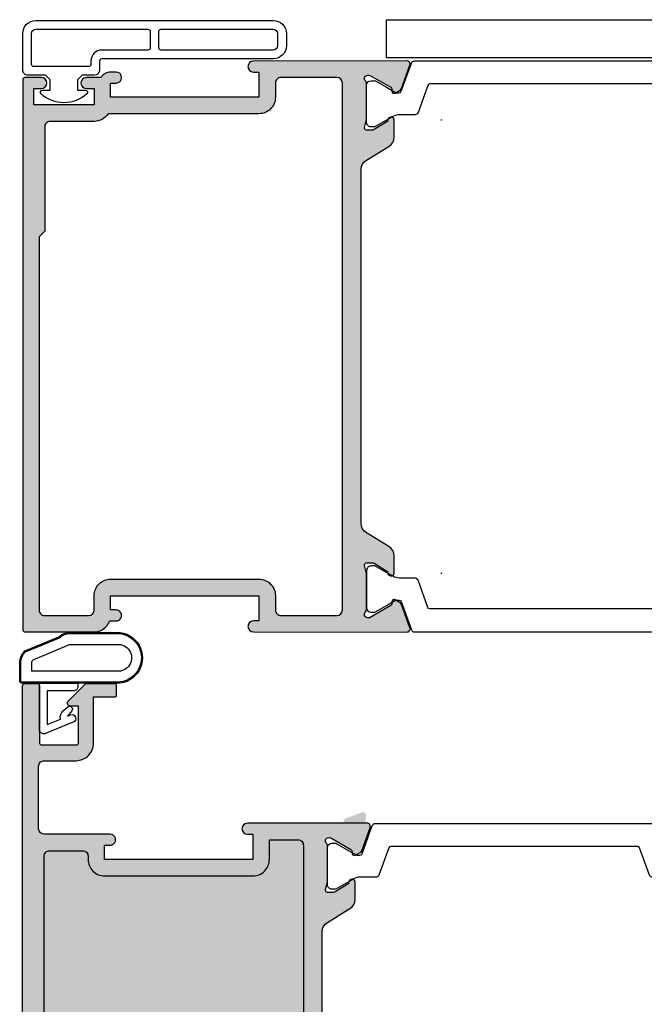
# Model space of a CAD drawing. Units: millimetres. Extents: x 0 to 354, y 0 to 482.
# Drawn here: x 237 to 294, y 73 to 162 of the extents above; entities that cross this region are included whole.
import ezdxf

# ---------------------------------------------------------------- set-up
doc = ezdxf.new("R2010")
doc.units = ezdxf.units.MM
for name, color, linetype in [('95000$0$1', 7, 'Continuous'), ('95000$0$APL Hatch', 253, 'Continuous'), ('95000$0$APL Joinery', 2, 'Continuous'), ('95010$0$1', 7, 'Continuous'), ('95010$0$APL Hatch', 253, 'Continuous'), ('95010$0$APL Joinery', 2, 'Continuous'), ('APL Joinery', 2, 'Continuous')]:
    doc.layers.add(name, color=color, linetype=linetype)

# ---------------------------------------------------------------- blocks, each defined once
blk = doc.blocks.new('95010$0$00677c')
at = {"layer": '95010$0$APL Hatch'}
h = blk.add_hatch(color=256, dxfattribs=at)
edge = h.paths.add_edge_path()
edge.add_line((-0.4484046504772436, 1.393223892768901), (0.3203287375901596, 3.505301518064471))
edge.add_arc((0.6022365238263644, 3.402695475066864), 0.3000000000003741, 120.00000000005119, 160.0000000000451, ccw=False)
edge.add_line((0.4522365238259454, 3.662503096202386), (0.8977412346797848, 3.919715360938994))
edge.add_arc((0.9977412346797944, 3.746510280182143), 0.1999999999999732, 1.0174971976084635e-11, 120.00000000000759, ccw=False)
edge.add_line((1.197741234679768, 3.746510280182179), (1.197741234679853, 3.573305199425249))
edge.add_arc((1.397741234679698, 3.573305199425342), 0.1999999999998454, 180.0000000000267, 240.0000000000237)
edge.add_line((1.297741234679847, 3.400100118668547), (3.166793710970097, 2.309811226935935))
edge.add_arc((3.244439424500694, 2.599588974822401), 0.2999999999997134, 255.0000000000169, 270.0032734429561)
edge.add_line((3.244456564207923, 2.299588975312304), (3.39888476222751, 2.299597798159311))
edge.add_arc((3.398867622824921, 2.599592465912589), 0.2999946682428846, 270.0032734429515, 408.189287140942)
edge.add_arc((3.798872417569322, 3.046805170880774), 0.3000078645046616, 179.9011563861627, 228.1892871409398, ccw=False)
edge.add_line((3.498864999495822, 3.047322728143286), (3.498864229977471, 6.261493339753116))
edge.add_arc((3.79877492582851, 6.261493339754891), 0.2999106958510391, 165.5226180550309, 180.000000000339, ccw=False)
edge.add_line((3.508387472799853, 6.336470353628371), (3.692514339501258, 7.049597338730251))
edge.add_arc((3.498867830361055, 7.099596182863977), 0.1999971372717504, 345.5226180550181, 449.9999999580888)
edge.add_line((3.498867830507351, 7.299593320135727), (2.97765614624339, 7.299593320517033))
edge.add_arc((2.977656146023957, 6.999653547861952), 0.2999397726550814, 89.9999999580829, 121.3999332747326)
edge.add_line((2.821384933646158, 7.255667561936093), (1.56790369193115, 6.490541347872721))
edge.add_arc((1.334222910087612, 6.401697146049274), 0.2500000000013053, -58.60000000009728, 20.81653979059132, ccw=False)
edge.add_line((1.464475318048073, 6.188309446729107), (1.379120238328937, 6.136208483550377))
edge.add_arc((1.248867830369444, 6.349596182868928), 0.2499999999994215, 180.0001119614375, 301.39999999990613, ccw=False)
edge.add_line((0.9988678303705001, 6.349595694344998), (0.9988647515378659, 7.925174195115375))
edge.add_arc((1.998865343882945, 7.925176149211927), 1.000000592346988, 121.40005499586911, 180.0001119614189, ccw=False)
edge.add_line((1.47785458413523, 8.778726951989029), (3.521015349542409, 10.02588030151202))
edge.add_arc((3.000004589816598, 10.87943110425321), 1.000000592304929, 301.4000549958698, 360)
edge.add_line((4.000005182121527, 10.87943110425321), (4.000005182121413, 43.13451898657578))
edge.add_arc((3.000004589816739, 43.1345189865758), 1.000000592304674, 359.9999999999992, 418.599945004129)
edge.add_line((3.521015349542438, 43.98806978931677), (1.477854584125794, 45.23522313884564))
edge.add_arc((1.998865343851578, 46.08877394158671), 1.000000592304806, 180.000226428669, 238.5999450041277, ccw=False)
edge.add_line((0.9988647515545779, 46.08876998965857), (0.9988585249450921, 47.66436012804982))
edge.add_arc((1.248858524941413, 47.66436111603004), 0.2499999999982729, 58.60000000192258, 180.0002264283862, ccw=False)
edge.add_line((1.379110932893497, 47.87774881535177), (1.464466012624371, 47.8256478521696))
edge.add_arc((1.334213604671336, 47.61226015284635), 0.2500000000000663, -20.816539790821707, 58.600000001918204, ccw=False)
edge.add_line((1.567894386513359, 47.5234159510224), (2.821350944866509, 46.75829582520288))
edge.add_arc((2.977667893382455, 47.01438176215243), 0.3000249914534908, 238.5997677224362, 269.9999999940143)
edge.add_line((2.977667893351111, 46.71435677069894), (3.498858524922326, 46.71435677064449))
edge.add_arc((3.498858524943218, 46.91436111603117), 0.2000043453866809, 269.9999999940152, 374.477381958848)
edge.add_line((3.692512013302689, 46.96436176222463), (3.508387472818015, 47.6774797371298))
edge.add_arc((3.798774925828694, 47.75245675107364), 0.2999106958512234, 179.999999999662, 194.4773819588433, ccw=False)
edge.add_line((3.498864229977471, 47.75245675107541), (3.498864229996002, 50.96480590563652))
edge.add_arc((3.798861633378017, 50.96714577403938), 0.3000065282957927, 131.8107127873094, 180.4468767533203, ccw=False)
edge.add_arc((3.39885481168292, 51.41436074630269), 0.2999990456942201, 311.810712787311, 449.9995087175423)
edge.add_line((3.398857384023671, 51.71435979198588), (3.312232233335095, 51.71436053475296))
edge.add_line((3.312232233335095, 51.71436053475296), (3.152935749759934, 51.67314338482257))
edge.add_arc((3.230581463290607, 51.38336563693558), 0.3000000000002359, 104.9999999999715, 119.9999999999944)
edge.add_line((3.080581463290514, 51.64317325807113), (1.297741234679847, 50.61384997216047))
edge.add_arc((1.397741234679706, 50.4406448914037), 0.1999999999998241, 119.9999999999825, 179.9999999999817)
edge.add_line((1.197741234679881, 50.44064489140376), (1.197741234679739, 50.26743981064683))
edge.add_arc((0.9977412346797937, 50.26743981064686), 0.1999999999999457, 239.9999999999976, 359.9999999999939, ccw=False)
edge.add_line((0.8977412346798133, 50.09423472989002), (0.4522365238259738, 50.35144699462663))
edge.add_arc((0.6022365238263787, 50.61125461576219), 0.3000000000004043, 199.9999999999617, 239.99999999995532, ccw=False)
edge.add_line((0.3203287375901596, 50.50864857276454), (-0.4484046504772436, 52.62072619806011))
edge.add_arc((-0.1664968642414617, 52.72333224105782), 0.3000000000000109, 89.99999999999818, 200.0000000000004, ccw=False)
edge.add_line((-0.1664968642414522, 53.02333224105783), (13.80001274826122, 53.00696813133118))
edge.add_arc((13.80001274822007, 52.50697456857733), 0.4999935627538434, -90.00000000471601, 89.99999999528399, ccw=False)
edge.add_line((13.80001274817891, 52.00698100582349), (13.30000428506901, 52.00698100587897))
edge.add_line((13.30000428506901, 52.00698100587897), (13.30000428506901, 49.70697187444739))
edge.add_line((13.30000428506901, 49.70697187444739), (26.80000556656887, 49.70697187444739))
edge.add_line((26.80000556656887, 49.70697187444739), (26.80000556656887, 51.00697897932105))
edge.add_line((26.80000556656887, 51.00697897932105), (26.30000877417649, 51.00697897930715))
edge.add_arc((26.30000876741946, 51.50697999260001), 0.5000010132928595, 90.00000077429752, 270.0000007742975, ccw=False)
edge.add_line((26.30000876066242, 52.00698100589287), (26.80000580770138, 52.00698100587886))
edge.add_arc((26.80000580767338, 51.00698939786085), 0.9999916080180071, 29.999162427542387, 89.99999999839582, ccw=False)
edge.add_line((27.66603125283291, 51.50697254201941), (29.00000555468563, 51.50697254201941))
edge.add_arc((29.00000555468563, 51.00697152874045), 0.5000010132789612, -90.00000000000318, 90, ccw=False)
edge.add_line((29.0000055546856, 50.50697051546149), (28.30000488111546, 50.50697051546149))
edge.add_line((28.30000488111546, 50.50697051546149), (28.30000488111546, 49.0069749262052))
edge.add_line((28.30000488111546, 49.0069749262052), (33.80000485131313, 49.0069749262052))
edge.add_line((33.80000485131313, 49.0069749262052), (33.80000485131313, 50.50697051546149))
edge.add_line((33.80000485131313, 50.50697051546149), (33.10000790303206, 50.50697051546149))
edge.add_arc((33.10000790303181, 51.00697152874045), 0.5000010132789612, 90.00000000002927, 270.00000000002933, ccw=False)
edge.add_line((33.10000790303155, 51.50697254201941), (34.60000795835271, 51.50697254202078))
edge.add_arc((34.60000795835288, 51.30697362245269), 0.1999989195680882, 0, 90.00000000004889, ccw=False)
edge.add_line((34.80000687792096, 51.30697362245269), (34.80000687792085, 1.2069734285393))
edge.add_arc((34.60000795835276, 1.2069734285393), 0.1999989195680882, -89.99999999997561, 0, ccw=False)
edge.add_line((34.60000795835285, 1.006974508971211), (28.3000013347345, 1.006974508968597))
edge.add_arc((28.30000133473388, 2.506968151112265), 1.499993642143668, 199.4709668065517, 270.0000000000239, ccw=False)
edge.add_line((26.88579155156185, 2.006976535530612), (26.30000455328064, 2.006976535530612))
edge.add_arc((26.30000455328064, 2.506973823519274), 0.4999972879886627, 89.99999999999682, 270, ccw=False)
edge.add_line((26.30000455328067, 3.006971111507937), (26.80000556656887, 3.006971111507937))
edge.add_line((26.80000556656887, 3.006971111507937), (26.80000556656887, 4.306978216381594))
edge.add_line((26.80000556656887, 4.306978216381594), (13.30000428506901, 4.306978216381594))
edge.add_line((13.30000428506901, 4.306978216381594), (13.30000428506901, 2.006976535530612))
edge.add_line((13.30000428506901, 2.006976535530612), (13.80000529834814, 2.006976535530612))
edge.add_arc((13.80000529834814, 1.506975522251651), 0.5000010132789612, -89.99999999999682, 90, ccw=False)
edge.add_line((13.80000529834817, 1.006974508972689), (-0.1664968642414522, 0.9906178497711835))
edge.add_arc((-0.1664968642414703, 1.290617849771189), 0.3000000000000052, 159.9999999999979, 270.00000000000347, ccw=False)
edge = h.paths.add_edge_path(flags=16)
edge.add_arc((26.80000980495208, 4.30697872948042), 1.499995076163486, 359.9999999999999, 450.0000000000173)
edge.add_line((26.80000980495163, 5.806973805643906), (13.30000640614844, 5.806973805639359))
edge.add_arc((13.3000064061489, 4.306972370001517), 1.500001435637841, 90.00000000001737, 180.0000000003604)
edge.add_line((11.80000497051105, 4.306972369992081), (11.80000497051924, 3.006974508975838))
edge.add_arc((11.30000497051924, 3.006974508972689), 0.5, -90, 3.6078517950954847e-10, ccw=False)
edge.add_line((11.30000497051924, 2.506974508972689), (6.20000601956417, 2.506974508972689))
edge.add_arc((6.20000601956417, 3.006974508972689), 0.5, 180, 270, ccw=False)
edge.add_line((5.70000601956417, 3.006974508972689), (5.700006019564172, 51.00696813133118))
edge.add_arc((6.200006019564172, 51.00696813133118), 0.5, 90, 180, ccw=False)
edge.add_line((6.200006019564172, 51.50696813133118), (11.30000497051799, 51.50696813133118))
edge.add_arc((11.30000497051799, 51.00696813133118), 0.5, -4.957882993039675e-10, 90, ccw=False)
edge.add_line((11.80000497051799, 51.00696813132685), (11.80000497050673, 49.70696500189183))
edge.add_arc((13.29999368723198, 49.70696500187891), 1.499988716725248, 179.9999999995066, 270.0004048106008)
edge.add_line((13.30000428506901, 48.2069762851911), (27.03114865371754, 48.2069762851911))
edge.add_arc((28.30000429730114, 49.00697899914417), 1.499999662195371, 212.2310833205705, 270.0000000004866)
edge.add_line((28.30000429731388, 47.5069793369488), (32.29999971197276, 47.50697933698279))
edge.add_arc((32.29999971197697, 47.00697249891164), 0.5000068380711582, -1.3017142919125035e-11, 90.00000000048198, ccw=False)
edge.add_line((32.80000655004812, 47.00697249891152), (32.80000655004551, 37.50697397253089))
edge.add_line((32.80000655004551, 37.50697397253089), (33.30000756332447, 37.00697295925193))
edge.add_line((33.30000756332447, 37.00697295925193), (33.30000756332481, 3.006971667848802))
edge.add_arc((32.80001344423795, 3.006971667848802), 0.499994119086864, -90.00000000059919, 0, ccw=False)
edge.add_line((32.80001344423272, 2.506977548761938), (28.80000488111045, 2.506977548804116))
edge.add_arc((28.80000488111568, 3.006977548804116), 0.5, 180, 269.99999999940076, ccw=False)
edge.add_line((28.30000488111568, 3.006977548804116), (28.30000488111557, 4.306978729480418))
at = {"layer": '95010$0$APL Joinery', "ltscale": 2}
blk.add_lwpolyline([(-0.4484046504772436, 1.393223892768901), (0.3203287375901596, 3.505301518064471, -0.1763269807084377), (0.4522365238259454, 3.662503096202386), (0.8977412346797848, 3.919715360938994, -0.5773502691896102), (1.197741234679768, 3.746510280182179), (1.197741234679853, 3.573305199425249, 0.2679491924311088), (1.297741234679847, 3.400100118668547), (3.166793710970097, 2.309811226935935, 0.06555780727733283), (3.244456564207923, 2.299588975312304), (3.39888476222751, 2.299597798159311, 0.6884766450175137), (3.598865621409033, 2.823193900470841, -0.2138709221886093), (3.498864999495822, 3.047322728143286), (3.498864229977471, 6.261493339753116, -0.06325365337426903), (3.508387472799853, 6.336470353628371), (3.692514339501258, 7.049597338730251, 0.4903136896959096), (3.498867830507351, 7.299593320135727), (2.97765614624339, 7.299593320517033, 0.13787181025577), (2.821384933646158, 7.255667561936093), (1.56790369193115, 6.490541347872721, -0.3610898151051215), (1.464475318048073, 6.188309446729107), (1.379120238328937, 6.136208483550377, -0.5855234123107409), (0.9988678303705001, 6.349595694344998), (0.9988647515378659, 7.925174195115375, -0.2614128419678042), (1.47785458413523, 8.778726951989029), (3.521015349542409, 10.02588030151202, 0.2614123200599243), (4.000005182121527, 10.87943110425321), (4.000005182121413, 43.13451898657578, 0.2614123200599223), (3.521015349542438, 43.98806978931677), (1.477854584125794, 45.23522313884564, -0.2614112645636392), (0.9988647515545779, 46.08876998965857), (0.9988585249450921, 47.66436012804982, -0.5855253950071192), (1.379110932893497, 47.87774881535177), (1.464466012624371, 47.8256478521696, -0.3610898151152387), (1.567894386513359, 47.5234159510224), (2.821350944866509, 46.75829582520288, 0.1378731394885296), (2.977667893351111, 46.71435677069894), (3.498858524922326, 46.71435677064449, 0.4903136900301818), (3.692512013302689, 46.96436176222463), (3.508387472818015, 47.6774797371298, -0.06325365343504413), (3.498864229977471, 47.75245675107541), (3.498864229996002, 50.96480590563652, -0.2154594817861278), (3.598855728310582, 51.19075604875468, 0.6884945392013736), (3.398857384023671, 51.71435979198588), (3.312232233335095, 51.71436053475296), (3.152935749759934, 51.67314338482257, 0.06554346281533883), (3.080581463290514, 51.64317325807113), (1.297741234679847, 50.61384997216047, 0.2679491924311182), (1.197741234679881, 50.44064489140376), (1.197741234679739, 50.26743981064683, -0.577350269189606), (0.8977412346798133, 50.09423472989002), (0.4522365238259738, 50.35144699462663, -0.1763269807084376), (0.3203287375901596, 50.50864857276454), (-0.4484046504772436, 52.62072619806011, -0.5205670505517591), (-0.1664968642414522, 53.02333224105783), (13.80001274826122, 53.00696813133118, -0.9999999999999999), (13.80001274817891, 52.00698100582349), (13.30000428506901, 52.00698100587897), (13.30000428506901, 49.70697187444739), (26.80000556656887, 49.70697187444739), (26.80000556656887, 51.00697897932105), (26.30000877417649, 51.00697897930715, -0.9999999999999999), (26.30000876066242, 52.00698100589287), (26.80000580770138, 52.00698100587886, -0.2679531094151563), (27.66603125283291, 51.50697254201941), (29.00000555468563, 51.50697254201941, -1.000000000000028), (29.0000055546856, 50.50697051546149), (28.30000488111546, 50.50697051546149), (28.30000488111546, 49.0069749262052), (33.80000485131313, 49.0069749262052), (33.80000485131313, 50.50697051546149), (33.10000790303206, 50.50697051546149, -0.9999999999999999), (33.10000790303155, 51.50697254201941), (34.60000795835271, 51.50697254202078, -0.4142135623733552), (34.80000687792096, 51.30697362245269), (34.80000687792085, 1.2069734285393, -0.4142135623729702), (34.60000795835285, 1.006974508971211), (28.3000013347345, 1.006974508968597, -0.3178384646132286), (26.88579155156185, 2.006976535530612), (26.30000455328064, 2.006976535530612, -1.000000000000028), (26.30000455328067, 3.006971111507937), (26.80000556656887, 3.006971111507937), (26.80000556656887, 4.306978216381594), (13.30000428506901, 4.306978216381594), (13.30000428506901, 2.006976535530612), (13.80000529834814, 2.006976535530612, -0.9999999999999715), (13.80000529834817, 1.006974508972689), (-0.1664968642414522, 0.9906178497711835, -0.5205670505517773)], format="xyb", close=True, dxfattribs=at)
at = {"layer": '95010$0$APL Joinery'}
blk.add_lwpolyline([(28.30000488111557, 4.306978729480418, 0.414213562373184), (26.80000980495163, 5.806973805643906), (13.30000640614844, 5.806973805639359, 0.4142135623748487), (11.80000497051105, 4.306972369992081), (11.80000497051924, 3.006974508975838, -0.4142135623749392), (11.30000497051924, 2.506974508972689), (6.20000601956417, 2.506974508972689, -0.414213562373095), (5.70000601956417, 3.006974508972689), (5.700006019564172, 51.00696813133118, -0.414213562373095), (6.200006019564172, 51.50696813133118), (11.30000497051799, 51.50696813133118, -0.4142135623756298), (11.80000497051799, 51.00696813132685), (11.80000497050673, 49.70696500189183, 0.4142156317490972), (13.30000428506901, 48.2069762851911), (27.03114865371754, 48.2069762851911, 0.2575421356365212), (28.30000429731388, 47.5069793369488), (32.29999971197276, 47.50697933698279, -0.4142135623756257), (32.80000655004812, 47.00697249891152), (32.80000655004551, 37.50697397253089), (33.30000756332447, 37.00697295925193), (33.30000756332481, 3.006971667848802, -0.4142135623761585), (32.80001344423272, 2.506977548761938), (28.80000488111045, 2.506977548804116, -0.4142135623700316), (28.30000488111568, 3.006977548804116)], format="xyb", close=True, dxfattribs=at)
blk = doc.blocks.new('95010$0$9100385')
at = {"layer": '95010$0$1', "color": 8}
for points in [[(10.24448921434417, 46.65060717278615, 0.1318011781901371), (10.14437229858627, 46.62381228771707)], [(-16.29387132321317, 1.799587084157366), (-16.60045266553389, 1.799766305138487, -0.4140423535609422), (-17.00021883401532, 2.199766236792001), (-17.00021883401532, 5.599999999999987, -0.4142135623716955), (-16.60021883402114, 5.999999999999986), (-16.29303915704259, 5.999999999999986, -0.1316524975868317), (-16.19303915704549, 5.973205080758554), (-14.6126543993134, 5.060769515458659, 0.1316524975872202), (-14.01265439930467, 4.899999999999984), (-12.59074029112271, 4.899999999999984, -0.3157785644733761), (-12.308653853017, 4.702113865068824), (-11.41445763757983, 2.23192408995736, 0.3157785644737125), (-11.22640001217697, 2.099999999999973), (11.23794723659921, 2.099999999999973, 0.3160287592659212), (11.42606673108226, 2.232095244677211), (12.3175669830478, 4.70185713298433, -0.3160287592669505), (12.59974622476839, 4.899999999999984), (14.01221673128275, 4.899999999999984, 0.1316524975857593), (14.61221673128362, 5.060769515459171), (16.2390116505263, 5.999999999999986), (16.59978116598468, 5.999999999999986, -0.4142135623773575), (16.99978116598468, 5.599999999999987), (16.99978116598468, 2.199766236790047, -0.4140423535609422), (16.60001499750324, 1.799766305136529), (16.29343365518253, 1.799587084155412), (16.2397811659841, 1.799555720042783), (16.1933167394247, 1.826381969225288), (15.19978116598468, 2.399999999999984), (14.38016592371387, 2.873205080756868, 0.1316524975868314), (14.28016592371096, 2.899999999999991), (14.04021875863364, 2.899999999999984, 0.3160287592668779), (13.85209926414986, 2.767904755320728), (12.92450240480648, 0.1981428670155481, -0.3160287592658518), (12.64232316308371, 7.105427357601002e-15), (-12.64232316308371, -7.105427357601002e-15, -0.3165658232708124), (-12.92470078155345, 0.1986941236286768), (-13.84629968756381, 2.767537250912731, 0.3165658232697949), (-14.03455143321371, 2.899999999999991), (-14.28060359174451, 2.899999999999984, 0.1316524975877483), (-14.38060359174727, 2.873205080755284), (-16.19375440745534, 1.826381969225288), (-16.24021883401474, 1.799555720042783)]]:
    blk.add_lwpolyline(points, format="xyb", dxfattribs=at)
blk = doc.blocks.new('95010')
at = {"layer": '95010$0$APL Joinery', "xscale": -1, "rotation": 180}
blk.add_blockref('95010$0$9100385', (21.21959354447116, 100.538472437657), dxfattribs=at)
at = {"layer": '95010$0$APL Joinery'}
for name, p in [('95010$0$00677c', (34.72072931448439, 47.52138012534007)), ('95010$0$9100385', (21.22012876480098, 48.53362236583993))]:
    blk.add_blockref(name, p, dxfattribs=at)
blk = doc.blocks.new('95000$0$00676c')
at = {"layer": '95000$0$APL Hatch'}
h = blk.add_hatch(color=256, dxfattribs=at)
edge = h.paths.add_edge_path()
edge.add_line((-0.08998589466361295, 77.3063513374645), (10.8000114550066, 77.29999830996097))
edge.add_arc((10.80001132918552, 76.80000102195845), 0.4999972880025341, -89.99999948309159, 89.99998558188872, ccw=False)
edge.add_line((10.80001133369638, 76.30000373395592), (10.30000645107452, 76.30000373396979))
edge.add_line((10.30000645107452, 76.30000373396979), (10.30000645107452, 74.0000020531188))
edge.add_line((10.30000645107452, 74.0000020531188), (23.80000773257439, 74.0000020531188))
edge.add_line((23.80000773257439, 74.0000020531188), (23.80000773257439, 75.30000170741187))
edge.add_line((23.80000773257439, 75.30000170741187), (23.30000671929994, 75.30000170741187))
edge.add_arc((23.30000671930114, 75.80000272069083), 0.5000010132789612, 89.9999999998575, 269.9999999998624, ccw=False)
edge.add_line((23.30000671930239, 76.30000373396979), (29.30001459696055, 76.30000373392225))
edge.add_arc((29.30001459696449, 76.79999785300902), 0.4999941190867645, 269.9999999995489, 359.9999999995245)
edge.add_line((29.80000871605125, 76.79999785300487), (29.80000871609855, 82.50000382127422))
edge.add_arc((29.30001459693107, 82.50000382127837), 0.499994119167475, 359.9999999995245, 450.0000000014876)
edge.add_line((29.30001459691809, 82.99999794044584), (26.40001646851812, 82.99999794037058))
edge.add_arc((26.40001646847659, 84.60000837501528), 1.600010434644702, 179.9999999998621, 270.00000000148697, ccw=False)
edge.add_line((24.80000603383189, 84.60000837501913), (24.80000603384201, 88.79999926362143))
edge.add_line((24.80000603384201, 88.79999926362143), (22.90000029902453, 88.79999926349548))
edge.add_arc((22.90000029901124, 88.99999182426473), 0.1999925607692461, 179.9999999810686, 270.00000000380663, ccw=False)
edge.add_line((22.70000773824199, 88.9999918243308), (22.70000773850632, 89.8000046650167))
edge.add_arc((22.90000029882424, 89.80000466495062), 0.1999925603179236, 90.0000000032814, 179.9999999810686, ccw=False)
edge.add_line((22.90000029881278, 89.99999722526854), (25.47072893187135, 89.9999972254159))
edge.add_arc((25.4707289318828, 89.80002176287437), 0.1999754625415306, 45.00007045692058, 90.00000000328168, ccw=False)
edge.add_line((25.61213276363148, 89.94142594239354), (27.1267826406548, 88.42677979051146))
edge.add_arc((26.95000522858732, 88.25000194367522), 0.2500013210951761, -90.00000000208519, 45.00007045692257, ccw=False)
edge.add_line((26.95000522857822, 88.00000062258005), (26.20000738090698, 88.00000062260733))
edge.add_line((26.20000738090698, 88.00000062260733), (26.20000738085707, 84.59999820703295))
edge.add_arc((26.40000630042516, 84.59999820703001), 0.1999989195680882, 179.9999999991573, 270)
edge.add_line((26.40000630042516, 84.39999928746192), (29.50000810376082, 84.39999928746192))
edge.add_arc((29.50000810376082, 84.59999820703001), 0.1999989195680882, 270, 360.0000000007939)
edge.add_line((29.70000702332891, 84.59999820703278), (29.70000702325683, 89.79999830562015))
edge.add_arc((29.90000594277785, 89.79999830562292), 0.1999989195210219, 90, 180.0000000007939, ccw=False)
edge.add_line((29.90000594277785, 89.99999722514394), (31.10000911109887, 89.99999722514394))
edge.add_arc((31.10000911109887, 89.79999830562292), 0.1999989195210219, -8.071765478234738e-12, 90, ccw=False)
edge.add_line((31.30000803061989, 89.79999830562289), (31.30000803060807, 15.50000316186188))
edge.add_arc((30.80000516724976, 15.50000316186197), 0.5000028633583042, 269.99999999968736, 359.999999999991, ccw=False)
edge.add_line((30.80000516724704, 15.00000029850366), (30.30000521992656, 15.00000029850639))
edge.add_arc((30.30000521992929, 15.49999680239443), 0.4999965038880418, 179.9999999999829, 269.99999999968736, ccw=False)
edge.add_line((29.80000871604125, 15.49999680239458), (29.80000871605102, 47.70000016365157))
edge.add_line((29.80000871605102, 47.70000016365157), (29.30000571935622, 47.70000016364816))
edge.add_arc((29.30000568663018, 48.19999931428538), 0.4999991506372237, 89.99999357622937, 270.00000375013457, ccw=False)
edge.add_line((29.30000574268806, 48.6999984649226), (29.80000871605102, 48.69999846491919))
edge.add_line((29.80000871605102, 48.69999846491919), (29.80000871605102, 50.00000184450255))
edge.add_line((29.80000871605102, 50.00000184450255), (16.30000743455116, 50.00000184450255))
edge.add_line((16.30000743455116, 50.00000184450255), (16.30000743455116, 47.70000016365157))
edge.add_line((16.30000743455116, 47.70000016365157), (16.80001161668588, 47.70000016366157))
edge.add_arc((16.80001161669588, 47.20000604449115), 0.4999941191704238, -8.151346264639869e-11, 90.00000000114642, ccw=False)
edge.add_line((17.30000573586631, 47.20000604449044), (17.30000573581879, 13.80000000867949))
edge.add_line((17.30000573581879, 13.80000000867949), (17.00000810808365, 13.50000005263792))
edge.add_line((17.00000810808365, 13.50000005263792), (17.00000810808365, 6.100000166818063))
edge.add_line((17.00000810808365, 6.100000166818063), (17.30000573581879, 5.800000094361167))
edge.add_line((17.30000573581879, 5.800000094361167), (17.30000573582004, 0.7999988095731823))
edge.add_arc((16.50000709480469, 0.7999988096166012), 0.7999986410153497, 179.9999999968905, 359.9999999968903, ccw=False)
edge.add_line((15.70000845378934, 0.7999988096600177), (15.70000845379059, 46.20000084910498))
edge.add_line((15.70000845379059, 46.20000084910498), (-0.08998589466361295, 46.19364457281615))
edge.add_arc((-0.08998589466364426, 46.49364457281617), 0.3000000000000114, 160, 270.000000000006, ccw=False)
edge.add_line((-0.3718936808994329, 46.59625061581387), (0.3968397071679703, 48.70832824110944))
edge.add_arc((0.6787474934042048, 48.60572219811176), 0.3000000000004288, 120.00000000003911, 160.000000000033, ccw=False)
edge.add_line((0.528747493403813, 48.86552981924736), (0.974252204257624, 49.12274208398397))
edge.add_arc((1.074252204257648, 48.94953700322711), 0.1999999999999864, 1.2221335055073723e-11, 120.00000000001, ccw=False)
edge.add_line((1.274252204257635, 48.94953700322715), (1.274252204257692, 48.77633192247022))
edge.add_arc((1.474252204257552, 48.77633192247033), 0.1999999999998601, 180.0000000000326, 240.00000000003)
edge.add_line((1.374252204257715, 48.60312684171352), (3.157092432868353, 47.57380355580285))
edge.add_arc((3.307092432868441, 47.83361117693839), 0.3000000000002211, 240.000000000005, 255.0000000000287)
edge.add_line((3.229446719337773, 47.54383342905142), (3.398884968318583, 47.50000273704994))
edge.add_arc((3.39886782891619, 47.79999740480322), 0.2999946682428891, 270.0032734429142, 408.1892871409351)
edge.add_arc((3.798872623660706, 48.24721010977147), 0.3000078645047761, 179.9237137465564, 228.1892871409378, ccw=False)
edge.add_line((3.498865025075247, 48.24760955401359), (3.498865025030113, 51.46188836218255))
edge.add_arc((3.798892565265447, 51.46188836218676), 0.3000275402353334, 165.5224731852835, 180.0000000008033, ccw=False)
edge.add_line((3.508392167732495, 51.5368953214163), (3.6925155823387, 52.25000148766614))
edge.add_arc((3.498868036452492, 52.30000112175458), 0.1999983385849212, 345.5224731852782, 449.9999999953953)
edge.add_line((3.498868036468565, 52.4999994603395), (2.977666468900566, 52.49999946038133))
edge.add_arc((2.9776664688765, 52.20000408167354), 0.2999953787077914, 89.99999999540364, 121.4000853427408)
edge.add_line((2.821365605655927, 52.45606514353679), (1.567903898022593, 51.69094628676331))
edge.add_arc((1.334223116179084, 51.60210208493986), 0.2500000000012785, -58.60000000009393, 20.816539790594106, ccw=False)
edge.add_line((1.464475524139544, 51.38871438561972), (1.379120444420408, 51.33661342244096))
edge.add_arc((1.248868036460918, 51.55000112175952), 0.2499999999994271, 180.0000905418575, 301.3999999999047, ccw=False)
edge.add_line((0.9988680364618006, 51.55000072669614), (0.9988655466339651, 53.12558768316933))
edge.add_arc((1.998853711540305, 53.125589263404), 0.9999881649075888, 121.4000317665049, 180.0000905418486, ccw=False)
edge.add_line((1.477849772668293, 53.97912966996662), (3.521018310147696, 55.22628662659281))
edge.add_arc((3.000008602321646, 56.07983648420762), 0.9999992375413321, 301.4000317665028, 359.9999999999609)
edge.add_line((4.000007839862974, 56.07983648420694), (4.000007839870477, 67.42015942607371))
edge.add_arc((2.999996174663253, 67.42015942607438), 1.000011665207224, 359.9999999999617, 418.600044343014)
edge.add_line((3.521011223591358, 68.2737205834269), (1.477856859102275, 69.5208651635338))
edge.add_arc((1.998866138945695, 70.37441686959191), 1.000000592298662, 179.9998880396114, 238.6000443430131, ccw=False)
edge.add_line((0.9988655466489433, 70.37441882367048), (0.9988686254600054, 71.95000104978345))
edge.add_arc((1.248868625457788, 71.9500005612638), 0.2499999999982599, 58.60000000192508, 179.9998880395443, ccw=False)
edge.add_line((1.379121033409859, 72.16338826058553), (1.464476113140762, 72.11128729740336))
edge.add_arc((1.334223705187746, 71.89789959808013), 0.2500000000000444, -20.816539790831484, 58.60000000192019, ccw=False)
edge.add_line((1.567904487029722, 71.80905539625616), (2.821348846050086, 71.04394424466047))
edge.add_arc((2.977672344139227, 71.30004142276809), 0.3000379987426817, 238.5998185967332, 269.9999999964496)
edge.add_line((2.977672344120634, 71.00000342402541), (3.498868625447216, 71.00000342399312))
edge.add_arc((3.498868625459601, 71.20000056126491), 0.1999971372717937, 269.9999999964517, 374.4775268133932)
edge.add_line((3.692515008180607, 71.24999989502028), (3.508392167669967, 71.96310383787794))
edge.add_arc((3.798892561479078, 72.03811079613881), 0.3000275363875733, 179.9999999999376, 194.4775268133896, ccw=False)
edge.add_line((3.498865025091504, 72.03811079613914), (3.498874330512393, 75.25044535086818))
edge.add_arc((3.79887173389453, 75.25278521927282), 0.3000065282959278, 131.8107127872888, 180.4468767536621, ccw=False)
edge.add_arc((3.398864912199407, 75.70000019153645), 0.2999990456943386, 311.8107127872956, 449.999508717707)
edge.add_line((3.398867484539295, 75.99999923721975), (3.229446719337773, 75.95616248122924))
edge.add_arc((3.307092432868458, 75.66638473334237), 0.3000000000001292, 104.9999999999793, 120.0000000000026)
edge.add_line((3.157092432868382, 75.9261923544778), (1.374252204257715, 74.89686906856716))
edge.add_arc((1.474252204257559, 74.72366398781034), 0.1999999999998594, 119.9999999999715, 179.9999999999715)
edge.add_line((1.274252204257692, 74.72366398781044), (1.274252204257579, 74.55045890705351))
edge.add_arc((1.074252204257619, 74.55045890705354), 0.1999999999999598, 239.9999999999951, 359.99999999999187, ccw=False)
edge.add_line((0.974252204257624, 74.3772538262967), (0.528747493403813, 74.6344660910333))
edge.add_arc((0.6787474934042048, 74.89427371216891), 0.3000000000004347, 199.9999999999683, 239.99999999996152, ccw=False)
edge.add_line((0.3968397071679703, 74.79166766917122), (-0.3718936808994044, 76.90374529446679))
edge.add_arc((-0.089985894663623, 77.0063513374645), 0.3000000000000104, 89.99999999999812, 200.0000000000005, ccw=False)
edge = h.paths.add_edge_path(flags=16)
edge.add_line((23.80001197094273, 72.499999013276), (10.30000221270623, 72.49999901327601))
edge.add_arc((10.30000221270623, 73.99999408947545), 1.49999507619944, 179.9999999993275, 270.0000000000002, ccw=False)
edge.add_line((8.800007136506792, 73.99999408949306), (8.800007136527938, 75.80000272069083))
edge.add_line((8.800007136527938, 75.80000272069083), (6.20001365276002, 75.8000027207247))
edge.add_arc((6.200013652753512, 75.29999588260006), 0.5000068381246479, 89.99999999925419, 180.0000000000717)
edge.add_line((5.700006814628864, 75.29999588259943), (5.700006814662515, 48.20000064217534))
edge.add_arc((6.200007293187127, 48.20000064217595), 0.5000004785246119, 180.00000000007, 270)
edge.add_line((6.200007293187127, 47.70000016365134), (14.30000696198724, 47.70000016365134))
edge.add_arc((14.30000696198729, 48.20000064217589), 0.5000004785245551, 269.9999999999939, 360.0000000000586)
edge.add_line((14.80000744051185, 48.20000064217641), (14.80000744051003, 49.9999997234282))
edge.add_arc((16.30000887613103, 49.99999972342972), 1.500001435620998, 89.99999999999278, 180.0000000000581, ccw=False)
edge.add_line((16.30000887613122, 51.50000115905073), (28.8000072242406, 51.50000115904885))
edge.add_arc((28.80000722424068, 52.00000163759034), 0.5000004785414944, 269.9999999999907, 359.9999999999382)
edge.add_line((29.30000770278218, 52.0000016375898), (29.30000770280594, 74.29999385604161))
edge.add_arc((28.80000086468129, 74.29999385604214), 0.5000068381246479, 359.9999999999397, 450)
edge.add_line((28.80000086468129, 74.80000069416678), (25.80001388521163, 74.80000069416678))
edge.add_arc((25.80001388521163, 74.29999385604214), 0.5000068381246479, 90, 180.000000010531)
edge.add_line((25.30000704708698, 74.29999385595023), (25.30000704714212, 73.99999408975108))
edge.add_arc((23.80001197094272, 73.9999940894754), 1.499995076199397, -89.99999999999949, 1.053058440447785e-08, ccw=False)
at = {"layer": '95000$0$APL Joinery'}
h = blk.add_hatch(color=256, dxfattribs=at)
edge = h.paths.add_edge_path()
edge.add_line((3.498865025094801, 75.25278463770314), (3.498865025091504, 72.03811079613914))
edge.add_arc((3.798892561479077, 72.03811079613882), 0.3000275363875731, 179.9999999999403, 194.4775268133924)
edge.add_line((3.50839216766997, 71.96310383787794), (3.692515008180618, 71.24999989502028))
edge.add_arc((3.498868625459608, 71.20000056126491), 0.1999971372717935, -90.0000000035497, 14.477526813392899, ccw=False)
edge.add_line((3.498868625447217, 71.00000342399312), (2.977672344120639, 71.00000342402541))
edge.add_arc((2.977672344139226, 71.30004142276812), 0.3000379987427095, 238.5998185967349, 269.9999999964506, ccw=False)
edge.add_line((2.821348846050078, 71.04394424466047), (1.56790448702972, 71.80905539625616))
edge.add_arc((1.334223705187721, 71.89789959808013), 0.2500000000000538, 339.1834602091703, 418.6000000019185)
edge.add_line((1.464476113140746, 72.11128729740336), (1.37912103340988, 72.16338826058553))
edge.add_arc((1.248868625457787, 71.9500005612638), 0.2499999999982779, 58.60000000192078, 179.9998880395443)
edge.add_line((0.9988686254599882, 71.95000104978345), (0.9988655466489487, 70.37441882367048))
edge.add_arc((1.998866138945711, 70.37441686959193), 1.000000592298672, 179.9998880396122, 238.6000443430136)
edge.add_line((1.477856859102292, 69.5208651635338), (3.521011223591363, 68.2737205834269))
edge.add_arc((2.999996174663249, 67.42015942607438), 1.000011665207227, -3.83124643121846e-11, 58.60004434301362, ccw=False)
edge.add_line((4.000007839870474, 67.42015942607371), (4.000007839862974, 56.07983648420694))
edge.add_arc((3.000008602321631, 56.0798364842076), 0.9999992375413433, 301.4000317665044, 359.99999999996214, ccw=False)
edge.add_line((3.521018310147711, 55.2262866265928), (1.477849772668296, 53.97912966996662))
edge.add_arc((1.998853711540295, 53.125589263404), 0.9999881649075774, 121.4000317665044, 180.0000905418482)
edge.add_line((0.9988655466339673, 53.12558768316934), (0.9988680364617912, 51.55000072669615))
edge.add_arc((1.248868036460911, 51.55000112175954), 0.2499999999994317, 180.0000905418592, 301.3999999999059)
edge.add_line((1.379120444420408, 51.33661342244098), (1.464475524139541, 51.38871438561971))
edge.add_arc((1.33422311617908, 51.60210208493986), 0.250000000001285, 301.3999999999053, 380.8165397905952)
edge.add_line((1.567903898022595, 51.69094628676331), (2.821365605655931, 52.4560651435368))
edge.add_arc((2.977666468876492, 52.20000408167354), 0.2999953787077912, 89.99999999540091, 121.4000853427383, ccw=False)
edge.add_line((2.977666468900573, 52.49999946038133), (3.498868036468552, 52.4999994603395))
edge.add_arc((3.498868036452499, 52.30000112175456), 0.1999983385849333, -14.477526814716725, 89.99999999540103, ccw=False)
edge.add_line((3.692515582338723, 52.25000148766614), (3.508392167732494, 51.5368953214163))
edge.add_arc((3.798892565265418, 51.46188836218677), 0.3000275402353032, 165.5224731852848, 180.0000000008046)
edge.add_line((3.498865025030114, 51.46188836218256), (3.498865025075247, 48.2476095540136))
edge.add_arc((3.79887262366072, 48.24721010977147), 0.3000078645047904, 179.9237137465564, 228.1892871409373)
edge.add_arc((3.398867828916208, 47.79999740480322), 0.2999946682428828, -89.99672655709111, 48.18928714093698, ccw=False)
edge.add_line((3.398884968318574, 47.50000273704995), (3.244456770298956, 47.49999391420306))
edge.add_arc((3.244439630591978, 47.79999391371313), 0.2999999999996867, 255.0000000000162, 270.00327344290804, ccw=False)
edge.add_line((3.166793917061385, 47.51021616582669), (1.178294026137186, 48.04303310574867))
edge.add_arc((1.230057835157761, 48.23621827100694), 0.2000000000004599, 195.0000000002121, 255.0000000000143, ccw=False)
edge.add_line((1.036872669899695, 48.1844544619856), (0.992043896290115, 48.35175772273508))
edge.add_arc((0.7988587310325381, 48.29999391371388), 0.1999999999999522, 15.00000000021098, 135.0000000000635)
edge.add_line((0.6574373747951072, 48.44141526995099), (0.2936843015955364, 48.07766219675062))
edge.add_arc((0.5058163359503722, 47.86553016239625), 0.2999999999980739, 135.0000000000631, 175.0000000000068)
edge.add_line((0.206957926524762, 47.89167688522035), (3.216057400390326e-07, 45.52614063653846))
edge.add_arc((0.2988587310332129, 45.49999391371421), 0.2999999999999459, 175.0000000000067, 290.0000000000222)
edge.add_line((0.4014647740310051, 45.21808612747852), (1.812298029814667, 45.73158743809726))
edge.add_arc((1.709691986816908, 46.01349522433286), 0.2999999999998509, 290.0000000000222, 349.0957167273019)
edge.add_arc((2.298858730986153, 45.89999391376929), 0.2999999999456806, 90.00002965182699, 169.0957167273017, ccw=False)
edge.add_line((2.29885857572955, 46.19999391371493), (15.70000845379059, 46.20000084910498))
edge.add_line((15.70000845379059, 46.20000084910498), (15.70000845378934, 0.7999988096600177))
edge.add_arc((16.50000709480469, 0.7999988096165993), 0.7999986410153497, 179.9999999968903, 359.9999999968903)
edge.add_line((17.30000573582004, 0.7999988095731803), (17.30000573581879, 5.800000094361167))
edge.add_line((17.30000573581879, 5.800000094361167), (17.00000810808365, 6.100000166818063))
edge.add_line((17.00000810808365, 6.100000166818063), (17.00000810808365, 13.50000005263792))
edge.add_line((17.00000810808365, 13.50000005263792), (17.30000573581879, 13.80000000867949))
edge.add_line((17.30000573581879, 13.80000000867949), (17.30000573586631, 47.20000604449044))
edge.add_arc((16.80001161669588, 47.20000604449115), 0.4999941191704238, 359.9999999999186, 450.0000000011464)
edge.add_line((16.80001161668588, 47.70000016366157), (16.30000743455116, 47.70000016365157))
edge.add_line((16.30000743455116, 47.70000016365157), (16.30000743455116, 50.00000184450255))
edge.add_line((16.30000743455116, 50.00000184450255), (29.80000871605102, 50.00000184450255))
edge.add_line((29.80000871605102, 50.00000184450255), (29.80000871605102, 48.69999846491919))
edge.add_line((29.80000871605102, 48.69999846491919), (29.30000574268806, 48.6999984649226))
edge.add_arc((29.30000568663019, 48.19999931428538), 0.4999991506372257, 89.99999357623022, 270.000003750135)
edge.add_line((29.30000571935624, 47.70000016364816), (29.80000871605102, 47.70000016365157))
edge.add_line((29.80000871605102, 47.70000016365157), (29.80000871604125, 15.49999680239458))
edge.add_arc((30.30000521992929, 15.49999680239443), 0.4999965038880418, 179.9999999999827, 269.9999999996873)
edge.add_line((30.30000521992656, 15.00000029850639), (30.80000516724704, 15.00000029850366))
edge.add_arc((30.80000516724976, 15.50000316186197), 0.5000028633583042, 269.9999999996873, 359.9999999999908)
edge.add_line((31.30000803060807, 15.50000316186189), (31.30000803061989, 89.79999830562289))
edge.add_arc((31.10000911109887, 89.79999830562292), 0.1999989195210219, 359.9999999999918, 450)
edge.add_line((31.10000911109887, 89.99999722514394), (29.90000594277785, 89.99999722514394))
edge.add_arc((29.90000594277785, 89.79999830562292), 0.1999989195210219, 90, 180.0000000007938)
edge.add_line((29.70000702325683, 89.79999830562015), (29.70000702332891, 84.59999820703278))
edge.add_arc((29.50000810376082, 84.59999820703001), 0.1999989195680882, -90, 7.938751878100447e-10, ccw=False)
edge.add_line((29.50000810376082, 84.39999928746192), (26.40000630042516, 84.39999928746192))
edge.add_arc((26.40000630042516, 84.59999820703001), 0.1999989195680882, 179.9999999991573, 270, ccw=False)
edge.add_line((26.20000738085707, 84.59999820703295), (26.20000738090698, 88.00000062260733))
edge.add_line((26.20000738090698, 88.00000062260733), (26.95000522857822, 88.00000062258005))
edge.add_arc((26.95000522858732, 88.25000194367522), 0.2500013210951693, 269.9999999979156, 405.0000704569226)
edge.add_line((27.1267826406548, 88.42677979051146), (25.61213276363146, 89.94142594239354))
edge.add_arc((25.47072893188281, 89.8000217628744), 0.1999754625414867, 45.00007045692065, 90.00000000328376)
edge.add_line((25.47072893187135, 89.99999722541588), (22.90000029881278, 89.99999722526854))
edge.add_arc((22.90000029882424, 89.80000466495062), 0.1999925603179236, 90.00000000328347, 179.9999999810686)
edge.add_line((22.70000773850632, 89.8000046650167), (22.70000773824199, 88.9999918243308))
edge.add_arc((22.90000029901125, 88.99999182426473), 0.1999925607692603, 179.9999999810686, 270.0000000037985)
edge.add_line((22.90000029902451, 88.79999926349547), (24.80000603384201, 88.79999926362143))
edge.add_line((24.80000603384201, 88.79999926362143), (24.80000603383189, 84.60000837501913))
edge.add_arc((26.40001646847659, 84.60000837501528), 1.600010434644698, 179.9999999998621, 270.000000001487)
edge.add_line((26.40001646851811, 82.99999794037058), (29.3000145969181, 82.99999794044584))
edge.add_arc((29.30001459693108, 82.50000382127837), 0.4999941191674679, -4.75495198770659e-10, 90.0000000014868, ccw=False)
edge.add_line((29.80000871609855, 82.50000382127422), (29.80000871605125, 76.79999785300487))
edge.add_arc((29.3000145969645, 76.79999785300902), 0.4999941190867503, 269.99999999954605, 359.9999999995245, ccw=False)
edge.add_line((29.30001459696054, 76.30000373392227), (23.3000067193024, 76.30000373396979))
edge.add_arc((23.30000671930117, 75.80000272069083), 0.5000010132789612, 89.99999999985873, 269.9999999998591)
edge.add_line((23.30000671929994, 75.30000170741187), (23.80000773257439, 75.30000170741187))
edge.add_line((23.80000773257439, 75.30000170741187), (23.80000773257439, 74.0000020531188))
edge.add_line((23.80000773257439, 74.0000020531188), (10.30000645107452, 74.0000020531188))
edge.add_line((10.30000645107452, 74.0000020531188), (10.30000645107452, 76.30000373396979))
edge.add_line((10.30000645107452, 76.30000373396979), (10.80001133369638, 76.30000373395592))
edge.add_arc((10.80001132918552, 76.80000102195845), 0.4999972880025325, 270.0000005169084, 449.9999855818883)
edge.add_line((10.8000114550066, 77.29999830996097), (2.298868545965295, 77.30000056126369))
edge.add_arc((2.298868625412354, 77.60000056120919), 0.299999999945509, 190.9042832727239, 269.9999848267294, ccw=False)
edge.add_arc((1.709701881243361, 77.48649925064541), 0.2999999999998116, 10.9042832727216, 69.99999999997624)
edge.add_line((1.812307924241113, 77.76840703688096), (0.4014746684577553, 78.28190834749964))
edge.add_arc((0.2988686254599541, 78.00000056126396), 0.2999999999999454, 69.99999999997576, 184.9999999999919)
edge.add_line((1.021603247447489e-05, 77.97385383843971), (0.2069678209513844, 75.60831758975806))
edge.add_arc((0.5058262303769965, 75.63446431258214), 0.2999999999980768, 184.9999999999905, 224.9999999999285)
edge.add_line((0.293694196022127, 75.4223322782278), (0.6574472692218469, 75.05857920502717))
edge.add_arc((0.7988686254593858, 75.20000056126436), 0.2000000000000766, 224.999999999929, 344.9999999999482)
edge.add_line((0.9920537907172268, 75.14823675224366), (1.03688256432599, 75.31554001299195))
edge.add_arc((1.230067729584251, 75.26377620397113), 0.2000000000005121, 104.9999999999826, 164.9999999999479, ccw=False)
edge.add_line((1.178303920563672, 75.45696136922946), (3.166803811487699, 75.98977830915129))
edge.add_arc((3.244449525018258, 75.70000056126486), 0.299999999999671, 89.99950871770608, 104.99999999997789, ccw=False)
edge.add_line((3.244452097366334, 76.0000005612535), (3.398867484539291, 75.99999923721975))
edge.add_arc((3.398864912199395, 75.70000019153645), 0.2999990456943357, -48.1892872127043, 89.99950871770551, ccw=False)
edge.add_arc((3.798871733894535, 75.25278521927285), 0.300006528295916, 131.8107127872947, 180.4468767536676)
at = {"layer": '95000$0$APL Joinery', "ltscale": 2}
blk.add_lwpolyline([(4.000007839862974, 56.07983648420694), (4.000007839870477, 67.42015942607371, 0.2614127831280566), (3.521011223591358, 68.2737205834269), (1.477856859102275, 69.5208651635338, -0.261413305031067), (0.9988655466489433, 70.37441882367048), (0.9988686254600054, 71.95000104978345, -0.5855234123057791), (1.379121033409859, 72.16338826058553), (1.464476113140762, 72.11128729740336, -0.3610898151153017), (1.567904487029722, 71.80905539625616), (2.821348846050086, 71.04394424466047, 0.1378729132987295), (2.977672344120634, 71.00000342402541), (3.498868625447216, 71.00000342399312, 0.4903144740133282), (3.692515008180607, 71.24999989502028), (3.508392167669967, 71.96310383787794, -0.06325428800989143), (3.498865025091504, 72.03811079613914), (3.498874330512393, 75.25044535086818, -0.2154594817877814), (3.598865828827087, 75.47639549398829, 0.6884945392025303), (3.398867484539295, 75.99999923721975), (3.229446719337773, 75.95616248122924, 0.06554346281534), (3.157092432868382, 75.9261923544778), (1.374252204257715, 74.89686906856716, 0.2679491924311175), (1.274252204257692, 74.72366398781044), (1.274252204257579, 74.55045890705351, -0.5773502691896066), (0.974252204257624, 74.3772538262967), (0.528747493403813, 74.6344660910333, -0.1763269807084368), (0.3968397071679703, 74.79166766917122), (-0.3718936808994044, 76.90374529446679, -0.5205670505517602), (-0.08998589466361295, 77.3063513374645), (10.8000114550066, 77.29999830996097, -0.9999998696673749), (10.80001133369638, 76.30000373395592), (10.30000645107452, 76.30000373396979), (10.30000645107452, 74.0000020531188), (23.80000773257439, 74.0000020531188), (23.80000773257439, 75.30000170741187), (23.30000671929994, 75.30000170741187, -1.000000000000043), (23.30000671930239, 76.30000373396979), (29.30001459696055, 76.30000373392225, 0.4142135623729702), (29.80000871605125, 76.79999785300487), (29.80000871609855, 82.50000382127422, 0.4142135623831261), (29.30001459691809, 82.99999794044584), (26.40001646851812, 82.99999794037058, -0.4142135623814013), (24.80000603383189, 84.60000837501913), (24.80000603384201, 88.79999926362143), (22.90000029902453, 88.79999926349548, -0.4142135624893307), (22.70000773824199, 88.9999918243308), (22.70000773850632, 89.8000046650167, -0.4142135622595443), (22.90000029881278, 89.99999722526854), (25.47072893187135, 89.9999972254159, -0.19891204780459), (25.61213276363148, 89.94142594239354), (27.1267826406548, 88.42677979051146, -0.6681790826132444), (26.95000522857822, 88.00000062258005), (26.20000738090698, 88.00000062260733), (26.20000738085707, 84.59999820703295, 0.414213562377403), (26.40000630042516, 84.39999928746192), (29.50000810376082, 84.39999928746192, 0.4142135623771532), (29.70000702332891, 84.59999820703278), (29.70000702325683, 89.79999830562015, -0.4142135623771533), (29.90000594277785, 89.99999722514394), (31.10000911109887, 89.99999722514394, -0.4142135623731367), (31.30000803061989, 89.79999830562289), (31.30000803060807, 15.50000316186189, -0.4142135623746465)], format="xyb", dxfattribs=at)
at = {"layer": '95000$0$APL Joinery'}
blk.add_lwpolyline([(23.80001197094273, 72.499999013276), (10.30000221270623, 72.49999901327601, -0.4142135623765358), (8.800007136506792, 73.99999408949306), (8.800007136527938, 75.80000272069083), (6.20001365276002, 75.8000027207247, 0.4142135623772739), (5.700006814628864, 75.29999588259943), (5.700006814662515, 48.20000064217534, 0.4142135623727371), (6.200007293187127, 47.70000016365134), (14.30000696198724, 47.70000016365134, 0.4142135623734238), (14.80000744051185, 48.20000064217641), (14.80000744051003, 49.9999997234282, -0.4142135623734293), (16.30000887613122, 51.50000115905073), (28.8000072242406, 51.50000115904885, 0.4142135623728245), (29.30000770278218, 52.0000016375898), (29.30000770280594, 74.29999385604161, 0.4142135623734031), (28.80000086468129, 74.80000069416678), (25.80001388521163, 74.80000069416678, 0.4142135624269288), (25.30000704708698, 74.29999385595023), (25.30000704714212, 73.99999408975108, -0.4142135624269245)], format="xyb", close=True, dxfattribs=at)
blk = doc.blocks.new('95000$0$9100385')
at = {"layer": '95000$0$1', "color": 8}
blk.add_lwpolyline([(-16.29387132321317, 1.799587084157366), (-16.60045266553389, 1.799766305138487, -0.4140423535609422), (-17.00021883401532, 2.199766236792001), (-17.00021883401532, 5.599999999999987, -0.4142135623716955), (-16.60021883402114, 5.999999999999986), (-16.29303915704259, 5.999999999999986, -0.1316524975868317), (-16.19303915704549, 5.973205080758554), (-14.6126543993134, 5.060769515458659, 0.1316524975872202), (-14.01265439930467, 4.899999999999984), (-12.59074029112271, 4.899999999999984, -0.3157785644733761), (-12.308653853017, 4.702113865068824), (-11.41445763757983, 2.23192408995736, 0.3157785644737125), (-11.22640001217697, 2.099999999999973), (11.23794723659921, 2.099999999999973, 0.3160287592659212), (11.42606673108226, 2.232095244677211), (12.3175669830478, 4.70185713298433, -0.3160287592669505), (12.59974622476839, 4.899999999999984), (14.01221673128275, 4.899999999999984, 0.1316524975857593), (14.61221673128362, 5.060769515459171), (16.2390116505263, 5.999999999999986), (16.59978116598468, 5.999999999999986, -0.4142135623773575), (16.99978116598468, 5.599999999999987), (16.99978116598468, 2.199766236790047, -0.4140423535609422), (16.60001499750324, 1.799766305136529), (16.29343365518253, 1.799587084155412), (16.2397811659841, 1.799555720042783), (16.1933167394247, 1.826381969225288), (15.19978116598468, 2.399999999999984), (14.38016592371387, 2.873205080756868, 0.1316524975868314), (14.28016592371096, 2.899999999999991), (14.04021875863364, 2.899999999999984, 0.3160287592668779), (13.85209926414986, 2.767904755320728), (12.92450240480648, 0.1981428670155481, -0.3160287592658518), (12.64232316308371, 7.105427357601002e-15), (-12.64232316308371, -7.105427357601002e-15, -0.3165658232708124), (-12.92470078155345, 0.1986941236286768), (-13.84629968756381, 2.767537250912731, 0.3165658232697949), (-14.03455143321371, 2.899999999999991), (-14.28060359174451, 2.899999999999984, 0.1316524975877483), (-14.38060359174727, 2.873205080755284), (-16.19375440745534, 1.826381969225288), (-16.24021883401474, 1.799555720042783)], format="xyb", dxfattribs=at)
blk = doc.blocks.new('95000')
at = {"layer": '95000$0$APL Joinery'}
blk.add_blockref('95000$0$00676c', (38.27072816178534, -46.20000030503024), dxfattribs=at)
at = {"layer": '95000$0$APL Joinery', "xscale": -1, "rotation": 180}
blk.add_blockref('95000$0$9100385', (24.78291793350963, 31.08472664170558), dxfattribs=at)

msp = doc.modelspace()

# ---------------------------------------------------------------- linework, layer by layer
at = {"layer": 'APL Joinery', "color": 8}
for points in [[(238.9421562509031, 155.8155443330687), (239.642156250903, 155.8155443330687), (239.6421562509029, 156.7513307706955), (239.22794268853, 157.1655443330688), (237.6421562509029, 157.1655443330685, -0.414213562373145), (237.1421562509031, 157.6655443330684), (237.1421562509031, 160.9655443330687, -0.4142135623730604), (238.3421562509029, 162.1655443330685), (259.9421562509029, 162.1655443330708, -0.4142135623731296), (261.142156250903, 160.9655443330708), (261.142156250903, 159.8655443330708, -0.4142135623730606), (259.9421562509031, 158.6655443330709), (244.3421562509031, 158.6655443330692, 0.4142135623730533), (244.1421562509031, 158.4655443330693), (244.1421562509029, 157.6655443330688, -0.4142135623730783), (243.6421562509031, 157.1655443330688), (242.556369813276, 157.1655443330687), (242.1421562509029, 156.7513307706957), (242.1421562509029, 155.8155443330687), (242.8421562509031, 155.8155443330686, -0.6867990982448733), (242.9761768694598, 155.4670907248211, -0.3846153846153565), (238.8081356323464, 155.4670907248211, -0.6867990982449369)], [(238.3421562509029, 161.3655443330687), (248.542156250903, 161.3655443330697, -0.4142135623731314), (248.742156250903, 161.1655443330697), (248.7421562509028, 159.6655443330699, -0.4142135623730619), (248.542156250903, 159.4655443330699), (244.3421562509029, 159.4655443330694, 0.4142135623730616), (243.342156250903, 158.4655443330694), (243.342156250903, 158.1655443330695, -0.4142135623730322), (243.1421562509029, 157.9655443330696), (238.1421562509029, 157.9655443330688, -0.4142135623731079), (237.9421562509028, 158.1655443330688), (237.9421562509031, 160.9655443330687, -0.4142135623730951)], [(260.342156250903, 160.9655443330708), (260.342156250903, 159.8655443330709, -0.4142135623730533), (259.9421562509031, 159.4655443330709), (249.742156250903, 159.4655443330699, -0.4142135623731316), (249.542156250903, 159.6655443330699), (249.542156250903, 161.1655443330697, -0.4142135623730586), (249.742156250903, 161.3655443330697), (259.9421562509028, 161.3655443330708, -0.4142135623730951)]]:
    msp.add_lwpolyline(points, format="xyb", close=True, dxfattribs=at)
at = {"layer": 'APL Joinery', "color": 7, "ltscale": 20}
msp.add_lwpolyline([(270.2639398668553, 162.2329995108688), (295.2639398668554, 162.2329995108689), (295.2639398668554, 158.7471863152242), (270.2639398668553, 158.7471863152242)], close=True, dxfattribs=at)
at = {"layer": 'APL Joinery', "color": 252, "linetype": 'Continuous'}
for points in [[(236.8664072760166, 101.9871872821152), (236.8664072760165, 103.6432201484952, -0.2055833885374537), (237.3332830831446, 104.7307192988869), (240.4321958553762, 106.0136928313255, -0.1922583332342614), (241.4653200482483, 106.4261936809338), (245.7164072750203, 106.4261936809338, -1.003161303569823), (245.716407275044, 101.7871872821153), (237.0664072760165, 101.7871872821153, -0.4142135623730951)], [(240.5010708015676, 105.941192887966, -0.1922583332342664), (241.4653200482483, 106.3261936809339), (245.7164072760168, 106.3261936809338, -1.00411723800089), (245.7164072760168, 101.8871872821153), (237.0664072760165, 101.8871872821153, -0.414213562373095), (236.9664072760165, 101.9871872821153), (236.9664072760165, 103.6432201484952, -0.2055833885374488), (237.4021580293359, 104.6582193555274)], [(238.0909075043605, 103.9332199343874), (241.1895353609777, 105.2159225304934, -0.1925131484700216), (241.4653200482483, 105.3261936809338), (245.7164072743935, 105.3261936809338, -1.09660962249002), (245.7164072754904, 102.8871872821153), (237.966407270056, 102.8871872761548), (237.9664072760165, 103.6432201516488, -0.2055833982624883)], [(241.6101409646276, 99.27917697265023), (241.2136818215968, 98.79308532190326), (241.5222538166603, 98.9201441870911, -0.4147612546643051), (241.914228019974, 98.75676503458732), (241.9521821421315, 98.66459117869229, -0.4142140554864239), (241.7890038464742, 98.27296234053897), (239.2187071981183, 97.21460489709831, -0.5338388870142556), (238.6664072760165, 97.58447613354537), (238.6664072450967, 101.7871872821152), (242.1664071202995, 101.7871872821152), (242.1664072760166, 101.4871874897382, -0.4142137174475589), (241.7664072718567, 101.0871872821153), (239.3664072201373, 101.0871873070747), (239.3664072201373, 98.0324427430779), (240.5664072863051, 98.5265603625987, -0.2618738110581268), (240.8331668427129, 99.26401174089843), (241.2530549527527, 99.62643848682549, -0.9163313854229277)]]:
    msp.add_lwpolyline(points, format="xyb", close=True, dxfattribs=at)

# ---------------------------------------------------------------- block references
at = {"layer": 'APL Joinery', "ltscale": 20, "xscale": -1}
for name, p in [('95010', (306.6628904316018, 57.93717394628428)), ('95000', (306.6628974021332, 57.93718928152327))]:
    msp.add_blockref(name, p, dxfattribs=at)

doc.saveas('drawing.dxf')
